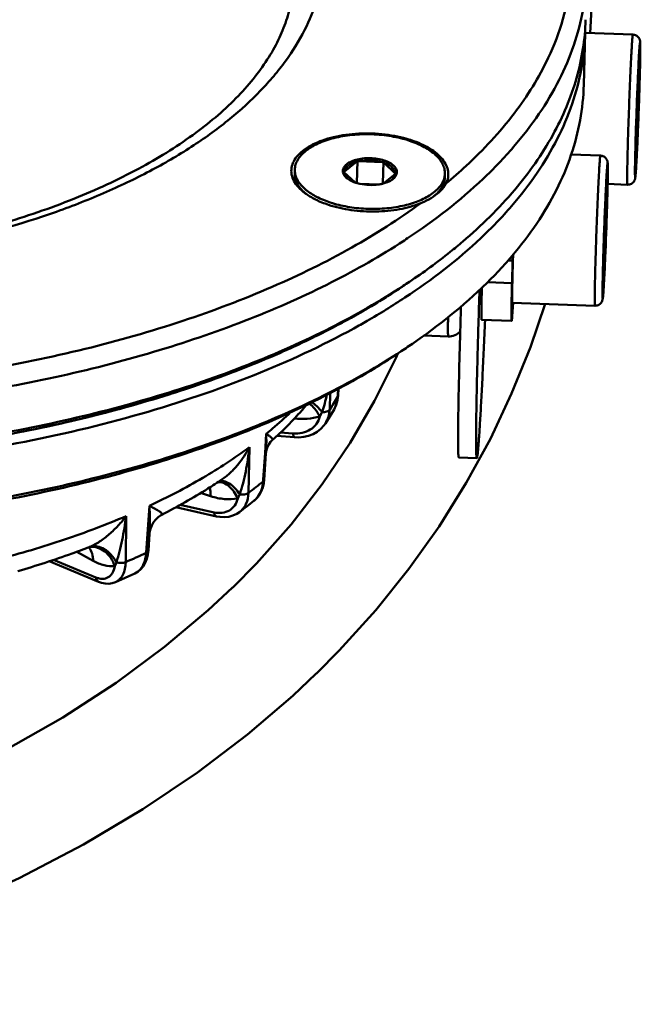
# Model space of a CAD drawing. Units: millimetres. Extents: x -1152 to 1199, y 55 to 1007.
# Drawn here: x 1070 to 1111, y 448 to 514 of the extents above; entities that cross this region are included whole.
import ezdxf

# ---------------------------------------------------------------- set-up
doc = ezdxf.new("R2010")
doc.units = ezdxf.units.MM
doc.header["$LTSCALE"] = 10
doc.layers.add('AM_0 ( Kontur 0.5 )', color=7, linetype='CONTINUOUS', lineweight=50)

msp = doc.modelspace()

# ---------------------------------------------------------------- linework, layer by layer
at = {"layer": 'AM_0 ( Kontur 0.5 )'}
for p, q in [((1107.637, 509.422), (1107.732, 512.892)), ((1107.731, 512.88), (1110.906, 512.765)), ((1111.301, 511.15), (1111.302, 511.162)), ((1111.392, 511.074), (1111.393, 511.147)), ((1111.394, 511.156), (1111.393, 511.147)), ((1111.335, 510.582), (1111.258, 509.64)), ((1111.301, 508.692), (1111.335, 510.582)), ((1111.258, 509.64), (1111.147, 506.808)), ((1111.189, 505.859), (1111.301, 508.692)), ((1111.221, 508.694), (1111.301, 508.692)), ((1111.147, 506.808), (1111.113, 504.917)), ((1111.113, 504.917), (1111.189, 505.859)), ((1111.13, 505.861), (1111.189, 505.859)), ((1111.176, 504.912), (1111.178, 504.959)), ((1092.532, 504.305), (1091.689, 503.647)), ((1092.568, 504.36), (1092.527, 502.883)), ((1094.232, 504.272), (1092.633, 504.33)), ((1094.298, 504.298), (1094.259, 502.855)), ((1106.769, 504.779), (1108.743, 504.707)), ((1088.389, 503.78), (1088.382, 503.52)), ((1094.329, 504.24), (1095.084, 503.524)), ((1092.384, 502.928), (1091.685, 503.59)), ((1094.319, 502.872), (1095.081, 503.467)), ((1098.385, 503.507), (1098.378, 503.247)), ((1109.139, 503.093), (1109.139, 503.104)), ((1109.229, 503.016), (1109.231, 503.089)), ((1109.231, 503.099), (1109.231, 503.089)), ((1092.737, 502.835), (1093.953, 502.791)), ((1109.173, 502.524), (1109.096, 501.583)), ((1109.138, 500.634), (1109.173, 502.524)), ((1109.225, 502.819), (1110.543, 502.771)), ((1109.096, 501.583), (1108.984, 498.75)), ((1109.027, 497.802), (1109.138, 500.634)), ((1109.059, 500.637), (1109.138, 500.634)), ((1095.894, 499.208), (1095.789, 499.141)), ((1095.906, 499.203), (1095.803, 499.136)), ((1108.984, 498.75), (1108.95, 496.86)), ((1102.898, 497.714), (1102.572, 497.726)), ((1102.909, 498.095), (1102.898, 497.714)), ((1108.95, 496.86), (1109.027, 497.802)), ((1108.967, 497.804), (1109.027, 497.802)), ((1102.898, 497.714), (1102.857, 496.212)), ((1102.889, 496.662), (1102.894, 496.906)), ((1109.013, 496.855), (1109.015, 496.902)), ((1102.857, 496.212), (1101.215, 496.272)), ((1102.857, 496.212), (1102.855, 496.134)), ((1102.826, 494.911), (1102.825, 494.865)), ((1102.942, 494.909), (1102.873, 494.02)), ((1102.885, 494.913), (1108.38, 494.713)), ((1102.833, 493.696), (1100.835, 493.769)), ((1098.61, 492.663), (1096.979, 492.722)), ((1091.272, 488.728), (1091.299, 489.201)), ((1090.714, 487.795), (1090.753, 488.913)), ((1091.257, 488.729), (1091.254, 488.671)), ((1091.257, 488.729), (1091.254, 488.671)), ((1091.283, 489.193), (1091.257, 488.729)), ((1091.283, 489.193), (1091.257, 488.729)), ((1091.272, 488.728), (1091.272, 488.728)), ((1090.423, 486.866), (1091.002, 487.807)), ((1091.002, 487.807), (1091.002, 487.807)), ((1090.423, 486.866), (1090.423, 486.866)), ((1086.488, 486.168), (1086.407, 484.898)), ((1087.196, 486.041), (1088.374, 485.95)), ((1087.418, 486.265), (1088.268, 486.199)), ((1088.374, 485.95), (1088.374, 485.95)), ((1085.302, 482.244), (1085.372, 485.296)), ((1086.863, 485.727), (1086.863, 485.728)), ((1086.407, 484.898), (1086.293, 483.127)), ((1086.468, 484.894), (1086.468, 484.894)), ((1099.312, 484.602), (1100.512, 484.558)), ((1083.546, 483.148), (1083.546, 483.148)), ((1086.293, 483.127), (1086.285, 483.012)), ((1086.293, 483.127), (1086.285, 483.012)), ((1086.355, 483.123), (1086.355, 483.123)), ((1082.785, 482.027), (1082.106, 482.25)), ((1078.705, 481.386), (1078.486, 478.247)), ((1080.761, 481.452), (1083.012, 480.949)), ((1085.676, 481.727), (1085.676, 481.727)), ((1077.126, 477.64), (1077.16, 480.697)), ((1079.526, 480.783), (1079.526, 480.783)), ((1080.456, 481.287), (1083.166, 480.682)), ((1083.166, 480.682), (1083.166, 480.682)), ((1084.699, 480.964), (1084.699, 480.964)), ((1078.636, 478.405), (1078.713, 479.521)), ((1078.713, 479.521), (1078.713, 479.521)), ((1074.955, 477.719), (1073.861, 478.321)), ((1074.711, 478.639), (1074.7, 478.635)), ((1074.711, 478.639), (1074.7, 478.635)), ((1074.722, 478.643), (1074.711, 478.639)), ((1074.722, 478.643), (1074.711, 478.639)), ((1074.722, 478.643), (1074.722, 478.643)), ((1074.735, 478.641), (1074.752, 478.643)), ((1074.752, 478.643), (1074.767, 478.644)), ((1074.752, 478.643), (1074.752, 478.643)), ((1078.636, 478.405), (1078.636, 478.405)), ((1072.035, 477.702), (1075.316, 476.328)), ((1072.316, 477.796), (1075.144, 476.612)), ((1076.44, 476.298), (1077.737, 476.876)), ((1077.737, 476.876), (1077.737, 476.876)), ((1075.316, 476.328), (1075.316, 476.328)), ((1076.44, 476.298), (1076.44, 476.298)), ((1084.251, 475.953), (1084.247, 475.95)), ((1084.249, 475.951), (1084.247, 475.95)), ((1084.251, 475.953), (1084.249, 475.951)), ((1089.821, 470.21), (1089.824, 470.214)), ((1089.821, 470.21), (1089.822, 470.212)), ((1089.822, 470.212), (1089.824, 470.214))]:
    msp.add_line(p, q, dxfattribs=at)
for points in [[(1108.066, 512.868), (1108.188, 515.338), (1108.273, 520.033), (1108.271, 524.95), (1108.244, 530.102), (1108.244, 530.154)], [(1089.824, 470.214), (1091.353, 471.75), (1093.778, 474.426), (1095.994, 477.183), (1098.003, 480.012), (1099.808, 482.905), (1101.414, 485.854), (1102.83, 488.855), (1104.081, 491.954), (1105.055, 494.834)], [(1095.254, 491.529), (1095.121, 491.215), (1093.702, 488.369), (1092.071, 485.57), (1090.219, 482.827), (1088.14, 480.15), (1085.828, 477.549), (1084.251, 475.953)], [(1091.002, 487.807), (1091.052, 487.899), (1091.169, 488.181), (1091.244, 488.48), (1091.272, 488.728)], [(1088.374, 485.951), (1088.655, 485.944), (1088.99, 485.975), (1089.309, 486.05), (1089.607, 486.165), (1089.879, 486.32), (1090.12, 486.51), (1090.326, 486.732), (1090.423, 486.866)], [(1086.468, 484.894), (1086.483, 485.018), (1086.546, 485.254), (1086.653, 485.473), (1086.781, 485.644), (1086.863, 485.727)], [(1086.355, 483.123), (1086.421, 484.159), (1086.468, 484.894)], [(1085.676, 481.727), (1085.837, 481.876), (1086.009, 482.088), (1086.15, 482.329), (1086.256, 482.594), (1086.326, 482.881), (1086.355, 483.123)], [(1078.713, 479.521), (1078.722, 479.61), (1078.771, 479.841), (1078.86, 480.077), (1078.983, 480.292), (1079.129, 480.477), (1079.285, 480.624), (1079.437, 480.733), (1079.526, 480.783)], [(1083.166, 480.682), (1083.412, 480.641), (1083.711, 480.629), (1083.998, 480.66), (1084.269, 480.734), (1084.519, 480.847), (1084.699, 480.964)], [(1074.7, 478.635), (1074.705, 478.636), (1074.735, 478.641)], [(1077.737, 476.876), (1077.947, 476.998), (1078.133, 477.157), (1078.295, 477.353), (1078.431, 477.588), (1078.536, 477.856), (1078.606, 478.152), (1078.636, 478.405)], [(1075.316, 476.328), (1075.513, 476.259), (1075.758, 476.208), (1075.997, 476.198), (1076.224, 476.228), (1076.44, 476.298)], [(1084.247, 475.95), (1082.622, 474.432), (1079.712, 471.983), (1076.497, 469.603), (1072.939, 467.292), (1068.998, 465.052), (1064.646, 462.898), (1059.88, 460.858), (1054.709, 458.958), (1049.148, 457.222), (1047.98, 456.916)], [(1046.159, 448.184), (1049.17, 448.925), (1055.003, 450.635), (1060.406, 452.492), (1065.4, 454.481), (1070.022, 456.595), (1074.307, 458.833), (1078.267, 461.183), (1081.907, 463.629), (1085.233, 466.154), (1088.254, 468.739), (1089.821, 470.21)]]:
    msp.add_lwpolyline(points, dxfattribs=at)
for centre, radius, start, end in [((1092.308, 513.314), 15.43, 358.43398, 0.10889), ((1000.159, 513.224), 111.254, 358.64666, 358.93459), ((930.116, 514.923), 181.317, 358.33231, 358.6327), ((1093.762, 498.499), 7.617, 71.79476, 72.57243), ((1088.444, 506.988), 4.89, 326.72367, 327.49076), ((1094.002, 507.373), 3.336, 244.5344, 245.76865), ((1093.101, 507.343), 3.273, 290.22033, 291.47049), ((1098.8, 506.648), 5.079, 207.57012, 208.30268), ((1089.642, 503.747), 1.253, 178.4732, 189.7613), ((1096.157, 505.998), 5.079, 207.57012, 208.30268), ((1091.685, 504.335), 0.688, 267.5074, 270.34307), ((1077.124, 528.586), 33.429, 309.65917, 312.7153), ((1092.06, 503.685), 0.472, 188.41205, 195.46799), ((1094.199, 503.889), 1.023, 306.42572, 309.46501), ((1090.993, 506.15), 4.89, 326.72367, 327.49076), ((1095.134, 504.13), 0.608, 265.34462, 268.36077), ((1094.67, 503.627), 0.52, 333.39537, 340.60587), ((1094.709, 503.613), 0.478, 340.63068, 348.02046), ((1097.127, 503.543), 1.259, 346.76383, 358.36003), ((997.996, 505.167), 111.254, 358.64666, 358.93459), ((1093.219, 505.276), 2.498, 250.34574, 251.79787), ((1093.238, 505.335), 2.559, 251.79297, 251.97611), ((1093.276, 505.452), 2.683, 251.99063, 254.07106), ((1093.35, 505.712), 2.954, 254.0772, 257.85635), ((1093.514, 505.843), 3.092, 278.25941, 280.31119), ((1093.539, 505.699), 2.945, 280.31873, 281.59378), ((1093.568, 505.564), 2.807, 281.58543, 283.7849), ((1093.612, 505.383), 2.62, 283.78409, 285.91512), ((927.954, 506.865), 181.317, 358.33231, 358.6327), ((1091.043, 504.489), 3.012, 228.91572, 229.14923), ((1091.116, 504.575), 3.124, 229.15872, 230.9214), ((1071.053, 536.672), 44.962, 302.73719, 303.39928), ((1306.804, 491.881), 203.971, 178.24856, 178.58842), ((1212.506, 494.125), 109.647, 178.6741, 178.94931), ((1070.863, 532.888), 44.4, 303.00706, 303.35984), ((1071.258, 532.289), 43.683, 303.35938, 303.8853), ((1071.415, 532.96), 44.153, 303.22734, 303.86797), ((1254.435, 492.012), 151.636, 178.44255, 178.90457), ((1065.22, 542.61), 55.647, 297.2781, 297.42352), ((1098.646, 493.664), 1.002, 267.92938, 319.47132), ((1071.289, 528.633), 44.166, 303.2168, 303.86811), ((1076.999, 496.841), 16.43, 326.59422, 330.18336), ((1067.781, 505.697), 29.274, 306.76241, 309.20374), ((1066.548, 505.216), 30.292, 306.81335, 309.15677), ((1084.725, 482.893), 1.505, 309.18326, 313.79236), ((1084.701, 482.917), 1.539, 313.81848, 321.88088), ((1084.68, 482.935), 1.567, 321.86287, 322.2383), ((1074.037, 478.023), 0.852, 42.61194, 44.27145), ((1074.03, 478.016), 0.862, 41.77104, 42.61345), ((1074.023, 478.01), 0.871, 40.46476, 41.77013), ((1075.034, 477.743), 0.953, 109.15528, 109.84224), ((1075.035, 477.741), 0.955, 107.38542, 109.15483), ((1075.035, 477.739), 0.957, 106.4885, 107.38567), ((1057.553, 523.35), 49.724, 293.18098, 294.8967), ((1077.312, 477.793), 1.011, 294.90287, 303.80107)]:
    msp.add_arc(centre, radius, start, end, dxfattribs=at)
for points, knots in [([(1105.268, 511.211), (1105.662, 512.045), (1106.316, 513.749), (1106.852, 516.409), (1106.915, 519.095), (1106.503, 521.78), (1105.624, 524.44), (1104.288, 527.053), (1102.51, 529.601), (1101.087, 531.192), (1100.313, 531.972)], [0, 0, 0, 0, 0.121095, 0.238398, 0.354438, 0.471861, 0.593187, 0.72059, 0.855785, 1, 1, 1, 1]), ([(1086.2, 527.937), (1086.79, 527.293), (1087.857, 525.978), (1089.12, 523.862), (1089.97, 521.695), (1090.395, 519.498), (1090.386, 517.295), (1089.941, 515.115), (1089.071, 512.983), (1088.019, 511.293), (1086.992, 509.986), (1085.795, 508.662), (1084.049, 507.074), (1081.632, 505.32), (1078.878, 503.699), (1075.812, 502.225), (1071.241, 500.433), (1067.593, 499.417), (1065.081, 498.86)], [0, 0, 0, 0, 0.058409, 0.112874, 0.164168, 0.213345, 0.261678, 0.310539, 0.361238, 0.414888, 0.443111, 0.472362, 0.534151, 0.600593, 0.671774, 0.747603, 0.827847, 1, 1, 1, 1]), ([(1107.839, 516.796), (1107.817, 515.999), (1107.647, 514.392), (1107.02, 512.018), (1106.025, 509.687), (1104.671, 507.413), (1102.967, 505.208), (1100.164, 502.296), (1097.683, 500.383), (1095.906, 499.203)], [0, 0, 0, 0, 0.108308, 0.218533, 0.332452, 0.451596, 0.577189, 0.71014, 1, 1, 1, 1]), ([(1063.804, 498.906), (1065.596, 499.281), (1069.037, 500.141), (1073.873, 501.821), (1078.135, 503.81), (1081.735, 506.058), (1084.202, 508.165), (1085.748, 509.926), (1086.667, 511.222), (1087.383, 512.527), (1087.901, 513.837), (1088.223, 515.147), (1088.31, 516.027), (1088.322, 516.461)], [0, 0, 0, 0, 0.171051, 0.330892, 0.477551, 0.609573, 0.726256, 0.778998, 0.828225, 0.874307, 0.917783, 0.959388, 1, 1, 1, 1]), ([(1107.756, 513.76), (1107.738, 513.107), (1107.618, 511.795), (1107.189, 509.848), (1106.512, 507.924), (1105.26, 505.352), (1103.046, 502.226), (1100.818, 500.04), (1099.581, 498.985)], [0, 0, 0, 0, 0.112675, 0.226697, 0.343346, 0.463779, 0.719488, 1, 1, 1, 1]), ([(1095.728, 495.252), (1097.516, 496.433), (1100.011, 498.35), (1102.831, 501.27), (1104.545, 503.48), (1105.907, 505.761), (1106.908, 508.099), (1107.539, 510.48), (1107.71, 512.093), (1107.732, 512.892)], [0, 0, 0, 0, 0.290018, 0.423007, 0.54861, 0.667734, 0.781608, 0.891768, 1, 1, 1, 1]), ([(1110.536, 503.994), (1110.543, 504.377), (1110.563, 505.224), (1110.604, 506.573), (1110.646, 507.788), (1110.684, 508.781), (1110.714, 509.503), (1110.743, 510.185), (1110.772, 510.812), (1110.8, 511.369), (1110.823, 511.783), (1110.84, 512.07), (1110.852, 512.248), (1110.863, 512.402), (1110.873, 512.528), (1110.882, 512.627), (1110.889, 512.692), (1110.895, 512.73), (1110.899, 512.749), (1110.901, 512.758), (1110.904, 512.765), (1110.906, 512.765)], [0, 0, 0, 0, 0.13109, 0.289512, 0.460794, 0.546376, 0.629292, 0.707637, 0.779612, 0.843564, 0.898025, 0.921297, 0.941747, 0.959257, 0.973728, 0.985077, 0.993246, 0.996123, 0.998195, 0.999469, 1, 1, 1, 1]), ([(1111.394, 511.156), (1111.395, 511.251), (1111.398, 511.43), (1111.401, 511.678), (1111.402, 511.886), (1111.402, 512.054), (1111.399, 512.189), (1111.393, 512.297), (1111.37, 512.422), (1111.298, 512.575), (1111.134, 512.72), (1110.982, 512.762), (1110.906, 512.765)], [0, 0, 0, 0, 0.153349, 0.286167, 0.39739, 0.486598, 0.55508, 0.612932, 0.659898, 0.758054, 0.877713, 1, 1, 1, 1]), ([(1111.302, 511.162), (1111.31, 511.316), (1111.323, 511.533), (1111.34, 511.803), (1111.351, 511.954), (1111.363, 512.083), (1111.369, 512.158), (1111.389, 512.287), (1111.399, 512.157), (1111.4, 512.081), (1111.402, 511.951), (1111.402, 511.799), (1111.4, 511.528), (1111.396, 511.311), (1111.394, 511.156)], [0, 0, 0, 0, 0.213097, 0.299036, 0.370296, 0.426327, 0.466696, 0.499529, 0.532613, 0.573107, 0.629263, 0.700637, 0.786684, 1, 1, 1, 1]), ([(1099.801, 504.024), (1100.961, 505.097), (1103.034, 507.321), (1104.651, 509.906), (1105.268, 511.211)], [0, 0, 0, 0, 0.522771, 1, 1, 1, 1]), ([(1111.054, 504.353), (1111.064, 504.863), (1111.094, 505.997), (1111.152, 507.753), (1111.221, 509.508), (1111.274, 510.64), (1111.301, 511.15)], [0, 0, 0, 0, 0.225179, 0.500011, 0.774837, 1, 1, 1, 1]), ([(1111.169, 504.779), (1111.223, 505.851), (1111.305, 507.949), (1111.372, 510.048), (1111.392, 511.074)], [0, 0, 0, 0, 0.511392, 1, 1, 1, 1]), ([(1111.178, 504.959), (1111.215, 505.714), (1111.28, 507.276), (1111.333, 508.839), (1111.357, 509.646)], [0, 0, 0, 0, 0.483341, 1, 1, 1, 1]), ([(1107.637, 509.422), (1107.615, 508.632), (1107.448, 507.039), (1106.832, 504.686), (1105.854, 502.374), (1104.522, 500.118), (1102.847, 497.931), (1100.092, 495.039), (1097.651, 493.135), (1095.902, 491.961)], [0, 0, 0, 0, 0.108518, 0.218925, 0.332971, 0.452171, 0.577739, 0.710582, 1, 1, 1, 1]), ([(1089.058, 502.213), (1088.903, 502.33), (1088.628, 502.574), (1088.319, 502.996), (1088.154, 503.445), (1088.148, 503.905), (1088.303, 504.35), (1088.604, 504.764), (1089.037, 505.138), (1089.589, 505.466), (1090.245, 505.741), (1091.264, 506.036), (1092.668, 506.22), (1094.381, 506.162), (1095.51, 505.934), (1096.043, 505.767)], [0, 0, 0, 0, 0.054093, 0.101749, 0.144549, 0.185265, 0.227319, 0.273707, 0.326281, 0.385749, 0.451943, 0.524085, 0.680964, 0.844191, 1, 1, 1, 1]), ([(1088.389, 503.78), (1088.392, 503.89), (1088.429, 504.116), (1088.574, 504.439), (1088.802, 504.746), (1089.232, 505.144), (1089.962, 505.562), (1091.019, 505.912), (1092.233, 506.114), (1093.523, 506.153), (1094.803, 506.027), (1095.631, 505.83), (1096.022, 505.701)], [0, 0, 0, 0, 0.038159, 0.078244, 0.121805, 0.169855, 0.280716, 0.410516, 0.554575, 0.706049, 0.857103, 1, 1, 1, 1]), ([(1098.385, 503.507), (1098.388, 503.614), (1098.365, 503.835), (1098.245, 504.158), (1098.045, 504.469), (1097.658, 504.881), (1096.985, 505.333), (1096.364, 505.589), (1096.022, 505.701)], [0, 0, 0, 0, 0.093748, 0.192002, 0.298433, 0.415461, 0.684759, 1, 1, 1, 1]), ([(1096.142, 505.735), (1096.367, 505.661), (1096.792, 505.499), (1097.371, 505.2), (1097.855, 504.86), (1098.232, 504.488), (1098.491, 504.088), (1098.623, 503.668), (1098.616, 503.242), (1098.523, 502.976), (1098.459, 502.85)], [0, 0, 0, 0, 0.169171, 0.324575, 0.4648, 0.589676, 0.700787, 0.801967, 0.899312, 1, 1, 1, 1]), ([(1091.593, 503.615), (1091.587, 503.656), (1091.586, 503.74), (1091.634, 503.912), (1091.793, 504.116), (1092.086, 504.304), (1092.469, 504.445), (1092.916, 504.528), (1093.398, 504.549), (1093.878, 504.506), (1094.189, 504.433), (1094.336, 504.384)], [0, 0, 0, 0, 0.038547, 0.077899, 0.165965, 0.273984, 0.402591, 0.547294, 0.700775, 0.854578, 1, 1, 1, 1]), ([(1091.689, 503.647), (1091.694, 503.682), (1091.712, 503.753), (1091.808, 503.935), (1092.084, 504.156), (1092.368, 504.262), (1092.532, 504.305)], [0, 0, 0, 0, 0.093727, 0.1933, 0.546744, 1, 1, 1, 1]), ([(1092.633, 504.33), (1092.896, 504.389), (1093.438, 504.431), (1093.976, 504.351), (1094.232, 504.272)], [0, 0, 0, 0, 0.50168, 1, 1, 1, 1]), ([(1095.177, 503.514), (1095.186, 503.555), (1095.192, 503.64), (1095.153, 503.818), (1095, 504.034), (1094.708, 504.24), (1094.469, 504.341), (1094.336, 504.384)], [0, 0, 0, 0, 0.095334, 0.192648, 0.410902, 0.679724, 1, 1, 1, 1]), ([(1108.373, 495.936), (1108.38, 496.32), (1108.401, 497.167), (1108.441, 498.515), (1108.483, 499.73), (1108.522, 500.724), (1108.551, 501.446), (1108.581, 502.128), (1108.61, 502.754), (1108.638, 503.311), (1108.66, 503.725), (1108.678, 504.012), (1108.689, 504.191), (1108.7, 504.344), (1108.71, 504.47), (1108.719, 504.569), (1108.727, 504.635), (1108.732, 504.672), (1108.736, 504.691), (1108.739, 504.701), (1108.742, 504.707), (1108.743, 504.707)], [0, 0, 0, 0, 0.13109, 0.289512, 0.460794, 0.546376, 0.629292, 0.707637, 0.779612, 0.843564, 0.898025, 0.921297, 0.941747, 0.959257, 0.973728, 0.985077, 0.993246, 0.996123, 0.998195, 0.999469, 1, 1, 1, 1]), ([(1109.231, 503.098), (1109.233, 503.194), (1109.236, 503.372), (1109.239, 503.62), (1109.24, 503.829), (1109.239, 503.996), (1109.236, 504.131), (1109.23, 504.239), (1109.208, 504.364), (1109.136, 504.517), (1108.971, 504.663), (1108.819, 504.704), (1108.743, 504.707)], [0, 0, 0, 0, 0.153349, 0.286167, 0.39739, 0.486598, 0.55508, 0.612932, 0.659898, 0.758054, 0.877713, 1, 1, 1, 1]), ([(1110.543, 502.771), (1110.635, 502.768), (1110.821, 502.813), (1110.993, 502.988), (1111.051, 503.144), (1111.072, 503.266), (1111.085, 503.398), (1111.101, 503.591), (1111.118, 503.841), (1111.136, 504.15), (1111.156, 504.513), (1111.169, 504.774), (1111.176, 504.912)], [0, 0, 0, 0, 0.113122, 0.221341, 0.286352, 0.315399, 0.372339, 0.450315, 0.553021, 0.680007, 0.829713, 1, 1, 1, 1]), ([(1111.054, 504.353), (1111.053, 504.262), (1111.05, 504.093), (1111.047, 503.858), (1111.046, 503.659), (1111.046, 503.518), (1111.048, 503.425), (1111.049, 503.37), (1111.051, 503.326), (1111.052, 503.296), (1111.054, 503.278), (1111.055, 503.268), (1111.057, 503.26), (1111.058, 503.256), (1111.06, 503.252), (1111.063, 503.254), (1111.064, 503.258), (1111.067, 503.267), (1111.071, 503.286), (1111.075, 503.317), (1111.08, 503.359), (1111.085, 503.41), (1111.091, 503.473), (1111.099, 503.576), (1111.11, 503.729), (1111.123, 503.942), (1111.138, 504.191), (1111.153, 504.474), (1111.164, 504.674), (1111.169, 504.779)], [0, 0, 0, 0, 0.103038, 0.192809, 0.268399, 0.329119, 0.35372, 0.374397, 0.39111, 0.403823, 0.408674, 0.412521, 0.415373, 0.417248, 0.418234, 0.418945, 0.420403, 0.422814, 0.430616, 0.442433, 0.458256, 0.478052, 0.50178, 0.529387, 0.59596, 0.677145, 0.772172, 0.880133, 1, 1, 1, 1]), ([(1095.084, 503.524), (1095.084, 503.595), (1095.042, 503.748), (1094.879, 503.946), (1094.634, 504.116), (1094.437, 504.202), (1094.329, 504.24)], [0, 0, 0, 0, 0.19302, 0.417272, 0.686486, 1, 1, 1, 1]), ([(1109.139, 503.104), (1109.148, 503.259), (1109.16, 503.475), (1109.178, 503.745), (1109.188, 503.897), (1109.2, 504.026), (1109.206, 504.101), (1109.226, 504.229), (1109.236, 504.099), (1109.237, 504.023), (1109.239, 503.894), (1109.239, 503.741), (1109.237, 503.471), (1109.234, 503.254), (1109.231, 503.099)], [0, 0, 0, 0, 0.213097, 0.299036, 0.370296, 0.426327, 0.466696, 0.499529, 0.532613, 0.573107, 0.629263, 0.700637, 0.786684, 1, 1, 1, 1]), ([(1110.536, 503.994), (1110.534, 503.901), (1110.531, 503.727), (1110.528, 503.484), (1110.527, 503.274), (1110.527, 503.1), (1110.528, 502.978), (1110.53, 502.899), (1110.532, 502.854), (1110.534, 502.82), (1110.536, 502.794), (1110.538, 502.781), (1110.541, 502.771), (1110.543, 502.771)], [0, 0, 0, 0, 0.226165, 0.426066, 0.597952, 0.740524, 0.852679, 0.897056, 0.933525, 0.962022, 0.98251, 0.995031, 1, 1, 1, 1]), ([(1089.064, 502.219), (1088.956, 502.314), (1088.762, 502.508), (1088.539, 502.834), (1088.405, 503.174), (1088.379, 503.407), (1088.382, 503.52)], [0, 0, 0, 0, 0.284085, 0.540906, 0.776385, 1, 1, 1, 1]), ([(1090.753, 501.587), (1090.441, 501.689), (1089.87, 501.92), (1089.239, 502.317), (1088.853, 502.678), (1088.636, 502.952), (1088.483, 503.237), (1088.424, 503.436), (1088.407, 503.535)], [0, 0, 0, 0, 0.308949, 0.578024, 0.696837, 0.805698, 0.905975, 1, 1, 1, 1]), ([(1090.753, 501.587), (1091.124, 501.464), (1091.909, 501.274), (1093.126, 501.142), (1094.359, 501.161), (1095.534, 501.328), (1096.579, 501.633), (1097.323, 502.004), (1097.789, 502.362), (1098.055, 502.641), (1098.248, 502.937), (1098.328, 503.15), (1098.352, 503.255)], [0, 0, 0, 0, 0.139839, 0.287635, 0.436534, 0.579539, 0.710345, 0.824259, 0.874281, 0.919779, 0.961338, 1, 1, 1, 1]), ([(1091.898, 503.172), (1091.861, 503.2), (1091.737, 503.305), (1091.636, 503.446), (1091.605, 503.559)], [0, 0, 0, 0, 0.284299, 1, 1, 1, 1]), ([(1091.897, 503.18), (1091.834, 503.237), (1091.73, 503.36), (1091.686, 503.518), (1091.685, 503.59)], [0, 0, 0, 0, 0.53876, 1, 1, 1, 1]), ([(1092.379, 502.924), (1092.333, 502.94), (1092.165, 503.006), (1092.003, 503.093), (1091.898, 503.172)], [0, 0, 0, 0, 0.270549, 1, 1, 1, 1]), ([(1094.331, 502.863), (1094.38, 502.877), (1094.56, 502.934), (1094.734, 503.015), (1094.849, 503.092)], [0, 0, 0, 0, 0.271626, 1, 1, 1, 1]), ([(1094.849, 503.092), (1094.881, 503.113), (1094.993, 503.196), (1095.09, 503.304), (1095.135, 503.394)], [0, 0, 0, 0, 0.278456, 1, 1, 1, 1]), ([(1094.85, 503.098), (1094.911, 503.149), (1095.015, 503.257), (1095.072, 503.399), (1095.081, 503.467)], [0, 0, 0, 0, 0.537677, 1, 1, 1, 1]), ([(1097.618, 501.979), (1097.733, 502.067), (1097.939, 502.252), (1098.182, 502.567), (1098.336, 502.9), (1098.375, 503.133), (1098.378, 503.247)], [0, 0, 0, 0, 0.284387, 0.541242, 0.776609, 1, 1, 1, 1]), ([(1108.892, 496.295), (1108.901, 496.806), (1108.931, 497.939), (1108.989, 499.695), (1109.058, 501.45), (1109.111, 502.583), (1109.139, 503.093)], [0, 0, 0, 0, 0.225179, 0.500011, 0.774837, 1, 1, 1, 1]), ([(1109.006, 496.721), (1109.06, 497.794), (1109.143, 499.892), (1109.21, 501.99), (1109.229, 503.016)], [0, 0, 0, 0, 0.511392, 1, 1, 1, 1]), ([(1092.729, 502.825), (1092.93, 502.782), (1093.341, 502.733), (1093.754, 502.754), (1093.958, 502.784)], [0, 0, 0, 0, 0.499344, 1, 1, 1, 1]), ([(1097.615, 501.968), (1097.795, 502.089), (1098.044, 502.291), (1098.312, 502.603), (1098.417, 502.767), (1098.459, 502.85)], [0, 0, 0, 0, 0.528537, 0.773408, 1, 1, 1, 1]), ([(1090.63, 501.431), (1090.334, 501.528), (1089.787, 501.746), (1089.279, 502.048), (1089.058, 502.213)], [0, 0, 0, 0, 0.530285, 1, 1, 1, 1]), ([(1096.773, 501.533), (1096.851, 501.565), (1097.142, 501.688), (1097.423, 501.839), (1097.615, 501.968)], [0, 0, 0, 0, 0.267141, 1, 1, 1, 1]), ([(1045.043, 488.816), (1047.586, 488.757), (1052.645, 488.794), (1060.14, 489.318), (1067.409, 490.3), (1074.341, 491.726), (1080.831, 493.574), (1086.781, 495.816), (1092.1, 498.419), (1095.31, 500.456), (1096.773, 501.533)], [0, 0, 0, 0, 0.141006, 0.280271, 0.416206, 0.547319, 0.672259, 0.789878, 0.8993, 1, 1, 1, 1]), ([(1096.773, 501.533), (1096.322, 501.352), (1095.33, 501.086), (1093.765, 500.942), (1092.165, 501.039), (1091.121, 501.27), (1090.63, 501.431)], [0, 0, 0, 0, 0.232938, 0.489595, 0.751701, 1, 1, 1, 1]), ([(1109.015, 496.902), (1109.052, 497.656), (1109.117, 499.219), (1109.171, 500.781), (1109.194, 501.589)], [0, 0, 0, 0, 0.483341, 1, 1, 1, 1]), ([(1095.368, 498.852), (1093.808, 497.849), (1090.438, 495.961), (1084.944, 493.561), (1078.887, 491.516), (1072.355, 489.855), (1065.439, 488.6), (1058.238, 487.77), (1050.853, 487.377), (1045.882, 487.41), (1043.388, 487.501)], [0, 0, 0, 0, 0.10314, 0.214367, 0.333048, 0.458271, 0.588913, 0.723691, 0.861209, 1, 1, 1, 1]), ([(1099.581, 498.985), (1099.306, 498.751), (1098.159, 497.804), (1096.955, 496.926), (1096.02, 496.299)], [0, 0, 0, 0, 0.242755, 1, 1, 1, 1]), ([(1108.38, 494.713), (1108.472, 494.71), (1108.659, 494.755), (1108.83, 494.93), (1108.889, 495.086), (1108.909, 495.208), (1108.923, 495.341), (1108.938, 495.534), (1108.955, 495.784), (1108.973, 496.092), (1108.993, 496.456), (1109.006, 496.716), (1109.013, 496.855)], [0, 0, 0, 0, 0.113122, 0.221341, 0.286352, 0.315399, 0.372339, 0.450315, 0.553021, 0.680007, 0.829713, 1, 1, 1, 1]), ([(1108.892, 496.295), (1108.89, 496.205), (1108.887, 496.036), (1108.885, 495.8), (1108.883, 495.602), (1108.884, 495.46), (1108.885, 495.367), (1108.886, 495.313), (1108.888, 495.269), (1108.89, 495.239), (1108.892, 495.22), (1108.893, 495.21), (1108.894, 495.202), (1108.895, 495.198), (1108.897, 495.195), (1108.9, 495.196), (1108.902, 495.2), (1108.905, 495.21), (1108.908, 495.229), (1108.913, 495.26), (1108.917, 495.301), (1108.922, 495.353), (1108.928, 495.415), (1108.936, 495.518), (1108.947, 495.672), (1108.961, 495.884), (1108.975, 496.133), (1108.991, 496.416), (1109.001, 496.616), (1109.006, 496.721)], [0, 0, 0, 0, 0.103038, 0.192809, 0.268399, 0.329119, 0.35372, 0.374397, 0.39111, 0.403823, 0.408674, 0.412521, 0.415373, 0.417248, 0.418234, 0.418945, 0.420403, 0.422814, 0.430616, 0.442433, 0.458256, 0.478052, 0.50178, 0.529387, 0.59596, 0.677145, 0.772172, 0.880133, 1, 1, 1, 1]), ([(1095.609, 496.026), (1094.052, 495.006), (1090.681, 493.085), (1085.173, 490.644), (1079.088, 488.562), (1072.515, 486.87), (1065.547, 485.591), (1058.286, 484.744), (1050.837, 484.341), (1045.821, 484.373), (1043.305, 484.464)], [0, 0, 0, 0, 0.10277, 0.213744, 0.332297, 0.457511, 0.588246, 0.7232, 0.860949, 1, 1, 1, 1]), ([(1095.602, 496.018), (1094.219, 495.09), (1091.238, 493.328), (1086.379, 491.046), (1081.025, 489.055), (1075.24, 487.377), (1069.093, 486.032), (1060.421, 484.692), (1053.747, 484.256), (1049.253, 484.204)], [0, 0, 0, 0, 0.103187, 0.214048, 0.332117, 0.456688, 0.586864, 0.721607, 1, 1, 1, 1]), ([(1100.692, 495.775), (1100.667, 495), (1100.62, 493.506), (1100.57, 491.678), (1100.535, 490.312), (1100.514, 489.377), (1100.496, 488.511), (1100.482, 487.719), (1100.472, 487.007), (1100.465, 486.38), (1100.463, 485.842), (1100.464, 485.451), (1100.467, 485.185), (1100.47, 485.022), (1100.475, 484.884), (1100.48, 484.77), (1100.486, 484.681), (1100.492, 484.618), (1100.499, 484.58), (1100.505, 484.563), (1100.51, 484.558), (1100.512, 484.558)], [0, 0, 0, 0, 0.207168, 0.399657, 0.488751, 0.572266, 0.649637, 0.72034, 0.783901, 0.839888, 0.887927, 0.927693, 0.94439, 0.958923, 0.971271, 0.981415, 0.98934, 0.995042, 0.998536, 0.999486, 1, 1, 1, 1]), ([(1100.835, 493.769), (1100.834, 493.769), (1100.832, 493.772), (1100.829, 493.784), (1100.826, 493.812), (1100.823, 493.857), (1100.821, 493.92), (1100.82, 494.001), (1100.819, 494.099), (1100.819, 494.215), (1100.82, 494.401), (1100.823, 494.673), (1100.829, 495.043), (1100.838, 495.468), (1100.845, 495.768), (1100.849, 495.926)], [0, 0, 0, 0, 0.001519, 0.004865, 0.017689, 0.038812, 0.068199, 0.105759, 0.151359, 0.20484, 0.266007, 0.41049, 0.582712, 0.780164, 1, 1, 1, 1]), ([(1102.878, 496.135), (1102.876, 496.043), (1102.873, 495.869), (1102.87, 495.625), (1102.868, 495.416), (1102.868, 495.241), (1102.87, 495.119), (1102.872, 495.041), (1102.873, 494.996), (1102.875, 494.962), (1102.878, 494.936), (1102.88, 494.922), (1102.883, 494.913), (1102.885, 494.913)], [0, 0, 0, 0, 0.226165, 0.426066, 0.597952, 0.740524, 0.852679, 0.897056, 0.933525, 0.962022, 0.98251, 0.995031, 1, 1, 1, 1]), ([(1108.373, 495.936), (1108.372, 495.844), (1108.369, 495.67), (1108.366, 495.426), (1108.364, 495.216), (1108.364, 495.042), (1108.365, 494.92), (1108.367, 494.841), (1108.369, 494.796), (1108.371, 494.762), (1108.373, 494.736), (1108.376, 494.723), (1108.378, 494.714), (1108.38, 494.713)], [0, 0, 0, 0, 0.226165, 0.426066, 0.597952, 0.740524, 0.852679, 0.897056, 0.933525, 0.962022, 0.98251, 0.995031, 1, 1, 1, 1]), ([(1090.849, 493.217), (1091.218, 493.408), (1092.647, 494.17), (1094.041, 494.998), (1095.05, 495.654)], [0, 0, 0, 0, 0.256775, 1, 1, 1, 1]), ([(1092.314, 493.199), (1092.611, 493.362), (1093.77, 494.012), (1094.903, 494.707), (1095.728, 495.252)], [0, 0, 0, 0, 0.255665, 1, 1, 1, 1]), ([(1099.456, 494.646), (1099.434, 493.94), (1099.394, 492.586), (1099.35, 490.933), (1099.321, 489.706), (1099.303, 488.87), (1099.288, 488.098), (1099.277, 487.395), (1099.269, 486.764), (1099.265, 486.209), (1099.264, 485.733), (1099.266, 485.388), (1099.269, 485.154), (1099.273, 485.01), (1099.277, 484.889), (1099.282, 484.788), (1099.288, 484.711), (1099.295, 484.653), (1099.3, 484.622), (1099.308, 484.602), (1099.312, 484.602)], [0, 0, 0, 0, 0.210549, 0.40439, 0.493591, 0.576925, 0.653901, 0.724059, 0.786986, 0.842306, 0.889692, 0.928867, 0.945301, 0.9596, 0.971746, 0.981721, 0.989514, 0.995125, 0.998572, 1, 1, 1, 1]), ([(1102.825, 494.865), (1102.824, 494.776), (1102.821, 494.61), (1102.818, 494.377), (1102.817, 494.176), (1102.817, 494.01), (1102.818, 493.893), (1102.82, 493.818), (1102.822, 493.775), (1102.824, 493.742), (1102.827, 493.717), (1102.829, 493.705), (1102.831, 493.696), (1102.833, 493.696)], [0, 0, 0, 0, 0.226547, 0.426511, 0.59838, 0.740854, 0.852861, 0.897175, 0.933583, 0.962033, 0.982494, 0.995004, 1, 1, 1, 1]), ([(1098.61, 492.663), (1098.607, 492.663), (1098.604, 492.672), (1098.602, 492.686), (1098.599, 492.714), (1098.597, 492.75), (1098.595, 492.798), (1098.592, 492.881), (1098.59, 493.01), (1098.59, 493.195), (1098.591, 493.418), (1098.594, 493.678), (1098.597, 493.863), (1098.598, 493.961)], [0, 0, 0, 0, 0.005048, 0.017547, 0.037959, 0.066335, 0.102653, 0.146858, 0.258645, 0.400943, 0.572766, 0.772917, 1, 1, 1, 1]), ([(1102.833, 493.696), (1102.835, 493.696), (1102.839, 493.705), (1102.842, 493.719), (1102.846, 493.745), (1102.851, 493.78), (1102.856, 493.826), (1102.864, 493.907), (1102.869, 493.973), (1102.873, 494.02)], [0, 0, 0, 0, 0.01906, 0.067303, 0.146281, 0.256128, 0.396709, 0.56782, 1, 1, 1, 1]), ([(1049.253, 484.204), (1053.124, 484.249), (1060.721, 484.69), (1070, 486.151), (1077.01, 487.863), (1081.904, 489.37), (1086.47, 491.106), (1089.351, 492.444), (1090.723, 493.152)], [0, 0, 0, 0, 0.271537, 0.532818, 0.657584, 0.777426, 0.89173, 1, 1, 1, 1]), ([(1061.065, 484.226), (1064.018, 484.549), (1069.765, 485.401), (1078.007, 487.341), (1085.533, 489.876), (1090.171, 492.024), (1092.314, 493.199)], [0, 0, 0, 0, 0.272538, 0.53238, 0.775828, 1, 1, 1, 1]), ([(1100.512, 484.558), (1100.516, 484.558), (1100.524, 484.576), (1100.532, 484.603), (1100.542, 484.655), (1100.553, 484.725), (1100.565, 484.815), (1100.577, 484.925), (1100.59, 485.054), (1100.609, 485.266), (1100.634, 485.578), (1100.666, 486.009), (1100.699, 486.513), (1100.734, 487.086), (1100.771, 487.727), (1100.81, 488.432), (1100.85, 489.196), (1100.907, 490.323), (1100.979, 491.847), (1101.034, 493.098), (1101.062, 493.751)], [0, 0, 0, 0, 0.00144, 0.004856, 0.010405, 0.018112, 0.027974, 0.039981, 0.054122, 0.070379, 0.109151, 0.156095, 0.210959, 0.273453, 0.343236, 0.419939, 0.503145, 0.59241, 0.787159, 1, 1, 1, 1]), ([(1095.483, 491.683), (1093.926, 490.664), (1090.556, 488.744), (1085.047, 486.304), (1078.963, 484.223), (1072.391, 482.531), (1065.425, 481.252), (1058.165, 480.406), (1050.717, 480.003), (1045.702, 480.035), (1043.186, 480.126)], [0, 0, 0, 0, 0.102778, 0.213758, 0.332313, 0.457527, 0.588261, 0.72321, 0.860955, 1, 1, 1, 1]), ([(1095.484, 491.68), (1093.944, 490.647), (1090.601, 488.7), (1085.119, 486.225), (1079.048, 484.112), (1072.476, 482.394), (1065.499, 481.093), (1058.22, 480.231), (1050.748, 479.819), (1045.715, 479.849), (1043.19, 479.941)], [0, 0, 0, 0, 0.102291, 0.212937, 0.331321, 0.456521, 0.587378, 0.72256, 0.860611, 1, 1, 1, 1]), ([(1090.203, 487.625), (1090.273, 487.813), (1090.391, 488.2), (1090.484, 488.593), (1090.526, 488.793)], [0, 0, 0, 0, 0.494172, 1, 1, 1, 1]), ([(1091.254, 488.671), (1091.245, 488.519), (1091.196, 488.218), (1091.077, 487.937), (1091.002, 487.807)], [0, 0, 0, 0, 0.504486, 1, 1, 1, 1]), ([(1091.272, 488.728), (1091.271, 488.713), (1091.266, 488.693), (1091.257, 488.676), (1091.254, 488.671)], [0, 0, 0, 0, 0.738771, 1, 1, 1, 1]), ([(1089.154, 488.085), (1088.981, 487.88), (1088.259, 487.055), (1087.478, 486.282), (1086.863, 485.728)], [0, 0, 0, 0, 0.244794, 1, 1, 1, 1]), ([(1090.052, 487.333), (1089.956, 487.521), (1089.795, 487.779), (1089.534, 488.053), (1089.398, 488.152), (1089.33, 488.189)], [0, 0, 0, 0, 0.558532, 0.795415, 1, 1, 1, 1]), ([(1090.203, 487.625), (1090.096, 487.766), (1089.891, 488.006), (1089.646, 488.21), (1089.525, 488.279)], [0, 0, 0, 0, 0.559426, 1, 1, 1, 1]), ([(1086.488, 486.168), (1086.631, 486.285), (1087.185, 486.75), (1087.721, 487.237), (1088.107, 487.613)], [0, 0, 0, 0, 0.254993, 1, 1, 1, 1]), ([(1088.268, 486.199), (1088.474, 486.183), (1088.879, 486.208), (1089.432, 486.428), (1089.853, 486.815), (1090.009, 487.157), (1090.052, 487.333)], [0, 0, 0, 0, 0.269669, 0.522673, 0.762855, 1, 1, 1, 1]), ([(1088.346, 487.197), (1088.637, 487.167), (1089.213, 487.157), (1089.782, 487.256), (1090.052, 487.333)], [0, 0, 0, 0, 0.509582, 1, 1, 1, 1]), ([(1090.052, 487.333), (1090.066, 487.356), (1090.121, 487.451), (1090.17, 487.55), (1090.203, 487.625)], [0, 0, 0, 0, 0.245787, 1, 1, 1, 1]), ([(1090.203, 487.625), (1090.258, 487.622), (1090.365, 487.624), (1090.513, 487.655), (1090.634, 487.709), (1090.695, 487.765), (1090.714, 487.795)], [0, 0, 0, 0, 0.294451, 0.56981, 0.807577, 1, 1, 1, 1]), ([(1090.423, 486.866), (1090.512, 487.002), (1090.654, 487.302), (1090.708, 487.63), (1090.714, 487.795)], [0, 0, 0, 0, 0.494934, 1, 1, 1, 1]), ([(1086.468, 484.894), (1086.475, 484.999), (1086.496, 485.423), (1086.497, 485.848), (1086.488, 486.168)], [0, 0, 0, 0, 0.24778, 1, 1, 1, 1]), ([(1086.863, 485.728), (1086.876, 485.74), (1086.899, 485.767), (1086.901, 485.821), (1086.875, 485.872), (1086.831, 485.924), (1086.769, 485.98), (1086.655, 486.065), (1086.558, 486.126), (1086.488, 486.168)], [0, 0, 0, 0, 0.083304, 0.154958, 0.237804, 0.342121, 0.47057, 0.623359, 1, 1, 1, 1]), ([(1088.268, 486.199), (1088.271, 486.165), (1088.281, 486.103), (1088.304, 486.018), (1088.342, 485.953), (1088.374, 485.95)], [0, 0, 0, 0, 0.364695, 0.656584, 1, 1, 1, 1]), ([(1078.705, 481.386), (1079.917, 481.951), (1082.21, 483.141), (1084.375, 484.555), (1085.372, 485.296)], [0, 0, 0, 0, 0.518523, 1, 1, 1, 1]), ([(1085.372, 485.296), (1085.155, 484.879), (1084.759, 484.282), (1084.113, 483.588), (1083.743, 483.282), (1083.546, 483.148)], [0, 0, 0, 0, 0.496161, 0.748607, 1, 1, 1, 1]), ([(1085.372, 485.296), (1085.31, 484.75), (1085.186, 483.942), (1084.951, 482.895), (1084.806, 482.39), (1084.719, 482.148)], [0, 0, 0, 0, 0.511369, 0.760456, 1, 1, 1, 1]), ([(1083.546, 483.148), (1083.233, 482.937), (1081.93, 482.087), (1080.573, 481.32), (1079.526, 480.783)], [0, 0, 0, 0, 0.243107, 1, 1, 1, 1]), ([(1083.272, 482.969), (1083.397, 482.975), (1083.666, 482.924), (1084.032, 482.692), (1084.351, 482.332), (1084.514, 482.035), (1084.584, 481.873)], [0, 0, 0, 0, 0.207913, 0.44124, 0.706586, 1, 1, 1, 1]), ([(1083.344, 483.019), (1083.395, 483.033), (1083.504, 483.047), (1083.675, 483.026), (1083.853, 482.965), (1084.105, 482.827), (1084.413, 482.561), (1084.62, 482.297), (1084.719, 482.148)], [0, 0, 0, 0, 0.091408, 0.189576, 0.297498, 0.41674, 0.689096, 1, 1, 1, 1]), ([(1086.285, 483.012), (1086.273, 482.821), (1086.205, 482.451), (1086.028, 482.117), (1085.918, 481.975)], [0, 0, 0, 0, 0.516702, 1, 1, 1, 1]), ([(1086.355, 483.123), (1086.353, 483.103), (1086.337, 483.059), (1086.304, 483.027), (1086.285, 483.012)], [0, 0, 0, 0, 0.459246, 1, 1, 1, 1]), ([(1082.705, 482.621), (1082.734, 482.533), (1082.775, 482.335), (1082.785, 482.134), (1082.785, 482.027)], [0, 0, 0, 0, 0.465023, 1, 1, 1, 1]), ([(1084.584, 481.873), (1084.298, 481.819), (1083.682, 481.797), (1083.084, 481.928), (1082.785, 482.027)], [0, 0, 0, 0, 0.480803, 1, 1, 1, 1]), ([(1084.719, 482.148), (1084.709, 482.124), (1084.667, 482.031), (1084.621, 481.939), (1084.584, 481.873)], [0, 0, 0, 0, 0.257632, 1, 1, 1, 1]), ([(1084.699, 480.964), (1084.792, 481.033), (1084.961, 481.198), (1085.219, 481.614), (1085.295, 481.992), (1085.302, 482.244)], [0, 0, 0, 0, 0.237162, 0.479912, 1, 1, 1, 1]), ([(1084.719, 482.148), (1084.826, 482.127), (1084.989, 482.124), (1085.185, 482.174), (1085.269, 482.218), (1085.302, 482.244)], [0, 0, 0, 0, 0.539237, 0.788169, 1, 1, 1, 1]), ([(1078.713, 479.521), (1078.735, 479.827), (1078.747, 480.449), (1078.724, 481.071), (1078.705, 481.386)], [0, 0, 0, 0, 0.49282, 1, 1, 1, 1]), ([(1079.526, 480.783), (1079.536, 480.788), (1079.553, 480.798), (1079.571, 480.837), (1079.534, 480.892), (1079.465, 480.948), (1079.362, 481.018), (1079.231, 481.097), (1079.074, 481.185), (1078.896, 481.282), (1078.771, 481.35), (1078.705, 481.386)], [0, 0, 0, 0, 0.031113, 0.053763, 0.106181, 0.189967, 0.30414, 0.444929, 0.609234, 0.794822, 1, 1, 1, 1]), ([(1083.012, 480.949), (1083.19, 480.909), (1083.546, 480.883), (1084.046, 481.04), (1084.422, 481.391), (1084.549, 481.707), (1084.584, 481.873)], [0, 0, 0, 0, 0.268523, 0.513419, 0.750473, 1, 1, 1, 1]), ([(1068.613, 477.821), (1070.108, 478.209), (1072.995, 479.061), (1075.813, 480.123), (1077.16, 480.697)], [0, 0, 0, 0, 0.513361, 1, 1, 1, 1]), ([(1077.16, 480.697), (1076.994, 480.478), (1076.639, 480.057), (1076.047, 479.486), (1075.51, 479.07), (1075.063, 478.797), (1074.835, 478.687), (1074.722, 478.643)], [0, 0, 0, 0, 0.255579, 0.512045, 0.764958, 0.886629, 1, 1, 1, 1]), ([(1077.16, 480.697), (1077.086, 480.161), (1076.951, 479.371), (1076.719, 478.349), (1076.586, 477.858), (1076.511, 477.623)], [0, 0, 0, 0, 0.515578, 0.764141, 1, 1, 1, 1]), ([(1083.012, 480.949), (1083.015, 480.915), (1083.026, 480.852), (1083.057, 480.769), (1083.104, 480.708), (1083.146, 480.686), (1083.166, 480.682)], [0, 0, 0, 0, 0.313959, 0.58269, 0.806471, 1, 1, 1, 1]), ([(1074.7, 478.635), (1074.318, 478.488), (1072.753, 477.905), (1071.163, 477.39), (1069.952, 477.036)], [0, 0, 0, 0, 0.24489, 1, 1, 1, 1]), ([(1074.686, 478.576), (1074.777, 478.469), (1074.918, 478.188), (1074.954, 477.882), (1074.955, 477.719)], [0, 0, 0, 0, 0.463383, 1, 1, 1, 1]), ([(1074.752, 478.643), (1074.921, 478.659), (1075.279, 478.619), (1075.764, 478.353), (1076.159, 477.92), (1076.335, 477.557), (1076.401, 477.362)], [0, 0, 0, 0, 0.227491, 0.467177, 0.725206, 1, 1, 1, 1]), ([(1074.764, 478.656), (1074.837, 478.678), (1074.991, 478.704), (1075.318, 478.684), (1075.737, 478.515), (1076.178, 478.14), (1076.411, 477.807), (1076.511, 477.623)], [0, 0, 0, 0, 0.104671, 0.212922, 0.447267, 0.711483, 1, 1, 1, 1]), ([(1078.486, 478.247), (1078.477, 478.107), (1078.439, 477.839), (1078.316, 477.472), (1078.13, 477.168), (1077.963, 477.013), (1077.874, 476.953)], [0, 0, 0, 0, 0.285043, 0.545114, 0.781518, 1, 1, 1, 1]), ([(1078.636, 478.405), (1078.634, 478.372), (1078.593, 478.301), (1078.525, 478.263), (1078.486, 478.247)], [0, 0, 0, 0, 0.430766, 1, 1, 1, 1]), ([(1076.401, 477.362), (1076.167, 477.34), (1075.656, 477.392), (1075.189, 477.59), (1074.955, 477.719)], [0, 0, 0, 0, 0.467605, 1, 1, 1, 1]), ([(1076.511, 477.623), (1076.502, 477.6), (1076.468, 477.512), (1076.431, 477.425), (1076.401, 477.362)], [0, 0, 0, 0, 0.260727, 1, 1, 1, 1]), ([(1076.44, 476.298), (1076.545, 476.342), (1076.745, 476.48), (1076.961, 476.792), (1077.094, 477.191), (1077.123, 477.485), (1077.126, 477.64)], [0, 0, 0, 0, 0.214622, 0.445941, 0.706368, 1, 1, 1, 1]), ([(1076.511, 477.623), (1076.611, 477.586), (1076.822, 477.559), (1077.033, 477.597), (1077.126, 477.64)], [0, 0, 0, 0, 0.509063, 1, 1, 1, 1]), ([(1075.144, 476.612), (1075.217, 476.581), (1075.361, 476.535), (1075.579, 476.51), (1075.784, 476.537), (1075.969, 476.616), (1076.128, 476.743), (1076.305, 476.981), (1076.375, 477.206), (1076.401, 477.362)], [0, 0, 0, 0, 0.135894, 0.260658, 0.377188, 0.490046, 0.604601, 0.725836, 1, 1, 1, 1]), ([(1075.144, 476.611), (1075.15, 476.549), (1075.173, 476.459), (1075.246, 476.367), (1075.292, 476.338), (1075.316, 476.328)], [0, 0, 0, 0, 0.538234, 0.775554, 1, 1, 1, 1])]:
    msp.add_open_spline(points, degree=3, knots=knots, dxfattribs=at)

doc.saveas('drawing.dxf')
